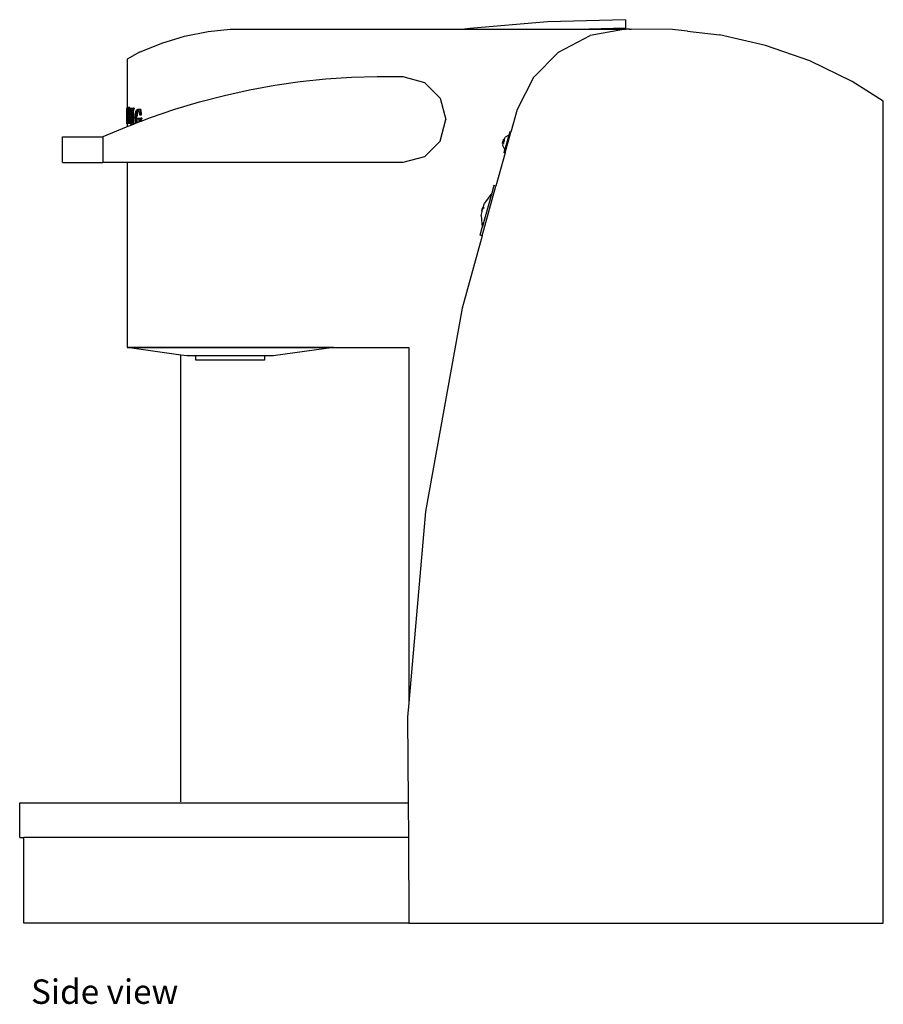
# Model space of a CAD drawing. Units: inches. Extents: x 4.5 to 43.2, y -2.2 to 12.3.
# Drawn here: x 30.6 to 43.2, y -2 to 12.3 of the extents above; entities that cross this region are included whole.
import ezdxf

# ---------------------------------------------------------------- set-up
doc = ezdxf.new("R2010")
doc.units = ezdxf.units.IN
doc.header["$MEASUREMENT"] = 0
doc.layers.add('Edges', color=7, linetype='Continuous')
doc.styles.get("Standard").update_dxf_attribs({"font": 'verdana.ttf'})

# ---------------------------------------------------------------- blocks, each defined once
blk = doc.blocks.new('keurig coffee maker rs')
at = {"layer": 'Edges'}
for p, q in [((1.397, 6.537), (0.268, 6.441)), ((2.531, 6.57), (1.397, 6.537)), ((2.531, 6.445), (2, 6.43)), ((2.531, 6.57), (2.531, 6.445)), ((-4.215, 6.23), (-3.882, 6.331)), ((-3.882, 6.331), (-3.54, 6.399)), ((-3.54, 6.399), (-3.219, 6.43)), ((-3.219, 6.43), (0.188, 6.43)), ((0.268, 6.441), (0.188, 6.43)), ((0.188, 6.43), (2, 6.43)), ((1.557, 6.098), (2.019, 6.34)), ((2, 6.43), (2.531, 6.43)), ((2.531, 6.43), (2.019, 6.34)), ((2.59, 6.43), (2.531, 6.43)), ((2.59, 6.43), (2.615, 6.43)), ((3.216, 6.429), (2.615, 6.43)), ((3.431, 6.404), (3.216, 6.429)), ((3.431, 6.404), (3.897, 6.351)), ((4.565, 6.197), (3.897, 6.351)), ((-4.537, 6.096), (-4.215, 6.23)), ((5.211, 5.97), (4.565, 6.197)), ((-4.537, 6.096), (-4.719, 5.997)), ((1.557, 6.098), (1.192, 5.728)), ((-4.719, 5.997), (-4.719, 5.291)), ((5.827, 5.671), (5.211, 5.97)), ((-1.828, 5.708), (-1.455, 5.734)), ((-1.455, 5.734), (-1.081, 5.745)), ((-1.081, 5.745), (-0.707, 5.742)), ((-0.707, 5.742), (-0.394, 5.658)), ((1.192, 5.728), (0.955, 5.264)), ((-2.938, 5.55), (-2.57, 5.616)), ((-2.57, 5.616), (-2.2, 5.669)), ((-2.2, 5.669), (-1.828, 5.708)), ((-0.394, 5.658), (-0.166, 5.43)), ((6.281, 5.384), (5.827, 5.671)), ((-3.665, 5.376), (-3.303, 5.469)), ((-3.303, 5.469), (-2.938, 5.55)), ((-4.023, 5.268), (-3.665, 5.376)), ((-0.166, 5.43), (-0.082, 5.117)), ((6.281, -6.57), (6.281, 5.384)), ((-4.721, 5.291), (-4.721, 5.28)), ((-4.719, 5.291), (-4.721, 5.291)), ((-4.712, 5.28), (-4.721, 5.28)), ((-4.721, 5.057), (-4.721, 5.28)), ((-4.713, 5.291), (-4.719, 5.291)), ((-4.712, 5.291), (-4.713, 5.291)), ((-4.712, 5.28), (-4.712, 5.291)), ((-4.705, 5.291), (-4.712, 5.291)), ((-4.711, 5.278), (-4.712, 5.28)), ((-4.71, 5.276), (-4.711, 5.278)), ((-4.709, 5.273), (-4.71, 5.276)), ((-4.709, 5.269), (-4.709, 5.273)), ((-4.708, 5.259), (-4.709, 5.269)), ((-4.708, 5.093), (-4.708, 5.259)), ((-4.705, 5.291), (-4.699, 5.291)), ((-4.7, 5.278), (-4.704, 5.278)), ((-4.704, 5.278), (-4.704, 5.18)), ((-4.704, 5.18), (-4.701, 5.18)), ((-4.701, 5.166), (-4.704, 5.166)), ((-4.704, 5.166), (-4.704, 5.093)), ((-4.701, 5.18), (-4.7, 5.181)), ((-4.696, 5.118), (-4.701, 5.166)), ((-4.698, 5.275), (-4.7, 5.278)), ((-4.7, 5.181), (-4.698, 5.183)), ((-4.699, 5.291), (-4.697, 5.291)), ((-4.697, 5.271), (-4.698, 5.275)), ((-4.698, 5.183), (-4.697, 5.188)), ((-4.697, 5.291), (-4.695, 5.288)), ((-4.683, 5.291), (-4.697, 5.291)), ((-4.696, 5.266), (-4.697, 5.271)), ((-4.697, 5.188), (-4.696, 5.194)), ((-4.695, 5.252), (-4.696, 5.266)), ((-4.696, 5.194), (-4.695, 5.202)), ((-4.693, 5.184), (-4.696, 5.175)), ((-4.681, 5.175), (-4.696, 5.175)), ((-4.696, 5.175), (-4.689, 5.1)), ((-4.695, 5.288), (-4.693, 5.284)), ((-4.694, 5.233), (-4.695, 5.252)), ((-4.695, 5.211), (-4.694, 5.221)), ((-4.695, 5.202), (-4.695, 5.211)), ((-4.694, 5.221), (-4.694, 5.233)), ((-4.693, 5.284), (-4.692, 5.279)), ((-4.691, 5.196), (-4.693, 5.184)), ((-4.692, 5.279), (-4.691, 5.271)), ((-4.691, 5.271), (-4.69, 5.262)), ((-4.69, 5.204), (-4.691, 5.196)), ((-4.69, 5.262), (-4.689, 5.25)), ((-4.689, 5.224), (-4.69, 5.213)), ((-4.69, 5.213), (-4.69, 5.204)), ((-4.689, 5.25), (-4.689, 5.237)), ((-4.689, 5.237), (-4.689, 5.224)), ((-4.683, 5.291), (-4.679, 5.288)), ((-4.681, 5.175), (-4.678, 5.184)), ((-4.681, 5.175), (-4.674, 5.1)), ((-4.678, 5.284), (-4.679, 5.288)), ((-4.676, 5.279), (-4.678, 5.284)), ((-4.678, 5.184), (-4.676, 5.196)), ((-4.675, 5.271), (-4.676, 5.279)), ((-4.676, 5.196), (-4.675, 5.204)), ((-4.674, 5.262), (-4.675, 5.271)), ((-4.675, 5.204), (-4.674, 5.213)), ((-4.674, 5.25), (-4.674, 5.262)), ((-4.674, 5.237), (-4.674, 5.25)), ((-4.674, 5.224), (-4.674, 5.237)), ((-4.674, 5.213), (-4.674, 5.224)), ((-4.668, 5.271), (-4.668, 5.282)), ((-4.668, 5.282), (-4.628, 5.282)), ((-4.663, 5.269), (-4.668, 5.271)), ((-4.659, 5.265), (-4.663, 5.269)), ((-4.657, 5.262), (-4.659, 5.265)), ((-4.655, 5.259), (-4.657, 5.262)), ((-4.655, 5.249), (-4.655, 5.259)), ((-4.655, 5.084), (-4.655, 5.249)), ((-4.641, 5.261), (-4.642, 5.251)), ((-4.642, 5.251), (-4.642, 5.085)), ((-4.64, 5.264), (-4.641, 5.261)), ((-4.638, 5.267), (-4.64, 5.264)), ((-4.633, 5.27), (-4.638, 5.267)), ((-4.628, 5.271), (-4.633, 5.27)), ((-4.628, 5.282), (-4.628, 5.271)), ((-4.614, 5.282), (-4.628, 5.282)), ((-4.619, 5.27), (-4.628, 5.271)), ((-4.626, 5.261), (-4.627, 5.251)), ((-4.627, 5.085), (-4.627, 5.251)), ((-4.626, 5.261), (-4.625, 5.264)), ((-4.625, 5.264), (-4.623, 5.267)), ((-4.619, 5.27), (-4.623, 5.267)), ((-4.614, 5.271), (-4.619, 5.27)), ((-4.614, 5.282), (-4.614, 5.271)), ((-4.605, 5.147), (-4.604, 5.172)), ((-4.604, 5.172), (-4.602, 5.195)), ((-4.602, 5.195), (-4.598, 5.216)), ((-4.598, 5.216), (-4.593, 5.234)), ((-4.593, 5.234), (-4.586, 5.249)), ((-4.588, 5.193), (-4.59, 5.172)), ((-4.59, 5.172), (-4.59, 5.149)), ((-4.586, 5.212), (-4.588, 5.193)), ((-4.586, 5.249), (-4.579, 5.259)), ((-4.582, 5.227), (-4.586, 5.212)), ((-4.578, 5.239), (-4.582, 5.227)), ((-4.579, 5.259), (-4.57, 5.266)), ((-4.573, 5.248), (-4.578, 5.239)), ((-4.576, 5.149), (-4.575, 5.172)), ((-4.574, 5.193), (-4.575, 5.172)), ((-4.571, 5.212), (-4.574, 5.193)), ((-4.568, 5.253), (-4.573, 5.248)), ((-4.568, 5.227), (-4.571, 5.212)), ((-4.57, 5.266), (-4.561, 5.268)), ((-4.562, 5.255), (-4.568, 5.253)), ((-4.568, 5.227), (-4.564, 5.239)), ((-4.564, 5.239), (-4.559, 5.248)), ((-4.556, 5.253), (-4.562, 5.255)), ((-4.561, 5.268), (-4.554, 5.267)), ((-4.555, 5.252), (-4.559, 5.248)), ((-4.555, 5.252), (-4.556, 5.253)), ((-4.551, 5.249), (-4.555, 5.252)), ((-4.554, 5.267), (-4.548, 5.264)), ((-4.547, 5.241), (-4.551, 5.249)), ((-4.548, 5.264), (-4.539, 5.252)), ((-4.547, 5.268), (-4.54, 5.267)), ((-4.544, 5.232), (-4.547, 5.241)), ((-4.541, 5.222), (-4.544, 5.232)), ((-4.539, 5.209), (-4.541, 5.222)), ((-4.54, 5.267), (-4.536, 5.263)), ((-4.539, 5.252), (-4.536, 5.263)), ((-4.536, 5.183), (-4.539, 5.209)), ((-4.536, 5.263), (-4.534, 5.264)), ((-4.531, 5.183), (-4.536, 5.183)), ((-4.534, 5.264), (-4.531, 5.263)), ((-4.531, 5.263), (-4.531, 5.183)), ((-4.517, 5.263), (-4.531, 5.263)), ((-4.516, 5.183), (-4.531, 5.183)), ((-4.517, 5.263), (-4.516, 5.183)), ((-4.377, 5.148), (-4.023, 5.268)), ((0.955, 5.264), (0.863, 4.933)), ((-5.066, 4.869), (-4.726, 5.014)), ((-4.726, 5.014), (-4.719, 5.017)), ((-4.719, 5.057), (-4.719, 5.017)), ((-4.719, 5.017), (-4.623, 5.053)), ((-4.712, 5.074), (-4.711, 5.075)), ((-4.712, 5.062), (-4.712, 5.074)), ((-4.7, 5.062), (-4.712, 5.062)), ((-4.711, 5.075), (-4.71, 5.077)), ((-4.71, 5.077), (-4.709, 5.083)), ((-4.709, 5.083), (-4.708, 5.093)), ((-4.704, 5.093), (-4.704, 5.083)), ((-4.704, 5.083), (-4.703, 5.08)), ((-4.703, 5.08), (-4.703, 5.077)), ((-4.703, 5.077), (-4.701, 5.075)), ((-4.701, 5.075), (-4.7, 5.074)), ((-4.7, 5.074), (-4.7, 5.062)), ((-4.692, 5.074), (-4.7, 5.074)), ((-4.691, 5.062), (-4.7, 5.062)), ((-4.692, 5.074), (-4.696, 5.118)), ((-4.691, 5.062), (-4.692, 5.074)), ((-4.683, 5.062), (-4.691, 5.062)), ((-4.689, 5.1), (-4.687, 5.086)), ((-4.687, 5.086), (-4.686, 5.078)), ((-4.686, 5.078), (-4.685, 5.075)), ((-4.685, 5.075), (-4.683, 5.074)), ((-4.669, 5.075), (-4.683, 5.074)), ((-4.683, 5.074), (-4.683, 5.062)), ((-4.668, 5.062), (-4.683, 5.062)), ((-4.672, 5.086), (-4.674, 5.1)), ((-4.67, 5.078), (-4.672, 5.086)), ((-4.669, 5.075), (-4.67, 5.078)), ((-4.669, 5.075), (-4.668, 5.074)), ((-4.668, 5.065), (-4.668, 5.074)), ((-4.668, 5.065), (-4.663, 5.066)), ((-4.668, 5.062), (-4.668, 5.065)), ((-4.668, 5.053), (-4.668, 5.062)), ((-4.628, 5.053), (-4.668, 5.053)), ((-4.663, 5.066), (-4.659, 5.068)), ((-4.659, 5.068), (-4.656, 5.073)), ((-4.656, 5.073), (-4.655, 5.084)), ((-4.642, 5.085), (-4.641, 5.076)), ((-4.641, 5.076), (-4.638, 5.069)), ((-4.638, 5.069), (-4.633, 5.066)), ((-4.633, 5.066), (-4.628, 5.065)), ((-4.619, 5.066), (-4.628, 5.065)), ((-4.628, 5.065), (-4.628, 5.053)), ((-4.623, 5.053), (-4.628, 5.053)), ((-4.626, 5.076), (-4.627, 5.085)), ((-4.623, 5.069), (-4.626, 5.076)), ((-4.623, 5.069), (-4.619, 5.066)), ((-4.623, 5.053), (-4.614, 5.057)), ((-4.619, 5.066), (-4.614, 5.065)), ((-4.614, 5.057), (-4.614, 5.065)), ((-4.614, 5.057), (-4.594, 5.065)), ((-4.604, 5.121), (-4.605, 5.147)), ((-4.602, 5.098), (-4.604, 5.121)), ((-4.598, 5.077), (-4.602, 5.098)), ((-4.594, 5.065), (-4.598, 5.077)), ((-4.594, 5.065), (-4.581, 5.069)), ((-4.59, 5.149), (-4.59, 5.127)), ((-4.59, 5.127), (-4.588, 5.107)), ((-4.588, 5.107), (-4.586, 5.089)), ((-4.586, 5.089), (-4.582, 5.074)), ((-4.582, 5.074), (-4.581, 5.069)), ((-4.581, 5.069), (-4.568, 5.074)), ((-4.575, 5.127), (-4.576, 5.149)), ((-4.574, 5.107), (-4.575, 5.127)), ((-4.571, 5.089), (-4.574, 5.107)), ((-4.568, 5.074), (-4.571, 5.089)), ((-4.568, 5.074), (-4.543, 5.084)), ((-4.558, 5.126), (-4.558, 5.137)), ((-4.558, 5.137), (-4.519, 5.137)), ((-4.552, 5.124), (-4.558, 5.126)), ((-4.547, 5.12), (-4.552, 5.124)), ((-4.545, 5.117), (-4.547, 5.12)), ((-4.544, 5.113), (-4.545, 5.117)), ((-4.543, 5.101), (-4.544, 5.113)), ((-4.543, 5.088), (-4.543, 5.101)), ((-4.543, 5.084), (-4.531, 5.089)), ((-4.543, 5.084), (-4.543, 5.088)), ((-4.53, 5.114), (-4.531, 5.104)), ((-4.531, 5.104), (-4.531, 5.089)), ((-4.531, 5.089), (-4.516, 5.094)), ((-4.527, 5.121), (-4.53, 5.114)), ((-4.523, 5.124), (-4.527, 5.121)), ((-4.519, 5.126), (-4.523, 5.124)), ((-4.519, 5.137), (-4.519, 5.126)), ((-4.505, 5.137), (-4.519, 5.137)), ((-4.509, 5.124), (-4.519, 5.126)), ((-4.516, 5.094), (-4.377, 5.148)), ((-4.515, 5.114), (-4.516, 5.104)), ((-4.516, 5.104), (-4.516, 5.094)), ((-4.513, 5.121), (-4.515, 5.114)), ((-4.509, 5.124), (-4.513, 5.121)), ((-4.505, 5.126), (-4.509, 5.124)), ((-4.505, 5.137), (-4.505, 5.126)), ((-0.166, 4.805), (-0.082, 5.117)), ((-5.07, 4.867), (-5.066, 4.869)), ((-5.07, 4.867), (-5.066, 4.869)), ((-5.066, 4.869), (-5.066, 4.867)), ((0.836, 4.892), (0.777, 4.681)), ((0.836, 4.892), (0.778, 4.86)), ((0.78, 4.632), (0.863, 4.933)), ((0.848, 4.937), (0.836, 4.892)), ((0.863, 4.933), (0.848, 4.937)), ((-5.659, 4.492), (-5.659, 4.867)), ((-5.659, 4.867), (-5.07, 4.867)), ((-5.066, 4.867), (-5.07, 4.867)), ((-5.07, 4.867), (-5.07, 4.492)), ((-0.166, 4.805), (-0.394, 4.576)), ((0.739, 4.777), (0.738, 4.774)), ((0.738, 4.774), (0.738, 4.773)), ((0.753, 4.77), (0.738, 4.774)), ((0.753, 4.769), (0.738, 4.773)), ((0.74, 4.782), (0.739, 4.779)), ((0.739, 4.779), (0.739, 4.777)), ((0.754, 4.774), (0.739, 4.779)), ((0.754, 4.772), (0.739, 4.777)), ((0.741, 4.785), (0.74, 4.782)), ((0.755, 4.777), (0.74, 4.782)), ((0.742, 4.789), (0.741, 4.785)), ((0.756, 4.781), (0.741, 4.785)), ((0.749, 4.813), (0.742, 4.789)), ((0.758, 4.785), (0.742, 4.789)), ((0.745, 4.739), (0.753, 4.769)), ((0.777, 4.681), (0.745, 4.739)), ((0.751, 4.82), (0.749, 4.813)), ((0.764, 4.809), (0.749, 4.813)), ((0.752, 4.823), (0.751, 4.821)), ((0.752, 4.822), (0.751, 4.82)), ((0.752, 4.822), (0.751, 4.821)), ((0.766, 4.816), (0.751, 4.821)), ((0.751, 4.821), (0.751, 4.82)), ((0.753, 4.826), (0.752, 4.823)), ((0.752, 4.823), (0.752, 4.822)), ((0.767, 4.82), (0.752, 4.823)), ((0.767, 4.819), (0.752, 4.822)), ((0.753, 4.829), (0.753, 4.826)), ((0.768, 4.824), (0.753, 4.829)), ((0.767, 4.821), (0.753, 4.826)), ((0.754, 4.772), (0.753, 4.77)), ((0.753, 4.77), (0.753, 4.769)), ((0.755, 4.777), (0.754, 4.774)), ((0.754, 4.774), (0.754, 4.772)), ((0.756, 4.781), (0.755, 4.777)), ((0.758, 4.785), (0.756, 4.781)), ((0.764, 4.809), (0.758, 4.785)), ((0.766, 4.816), (0.764, 4.809)), ((0.767, 4.819), (0.766, 4.816)), ((0.768, 4.824), (0.767, 4.821)), ((0.767, 4.821), (0.767, 4.82)), ((0.767, 4.82), (0.767, 4.819)), ((0.768, 4.824), (0.778, 4.86)), ((0.78, 4.632), (0.646, 4.15)), ((0.765, 4.636), (0.777, 4.681)), ((0.78, 4.632), (0.765, 4.636)), ((-5.659, 4.492), (-5.07, 4.492)), ((-4.719, 4.492), (-5.07, 4.492)), ((-4.719, 4.492), (-4.719, 1.805)), ((-0.707, 4.492), (-4.719, 4.492)), ((-0.394, 4.576), (-0.707, 4.492)), ((0.616, 4.159), (0.585, 4.047)), ((0.646, 4.15), (0.616, 4.159)), ((0.446, 3.428), (0.646, 4.15)), ((0.585, 4.047), (0.446, 3.547)), ((0.585, 4.047), (0.481, 3.904)), ((0.462, 3.837), (0.481, 3.904)), ((0.43, 3.724), (0.447, 3.781)), ((0.43, 3.724), (0.446, 3.547)), ((0.439, 3.784), (0.446, 3.81)), ((0.447, 3.781), (0.439, 3.784)), ((0.447, 3.813), (0.446, 3.81)), ((0.447, 3.811), (0.446, 3.81)), ((0.46, 3.805), (0.446, 3.81)), ((0.447, 3.814), (0.452, 3.831)), ((0.447, 3.814), (0.447, 3.813)), ((0.447, 3.814), (0.447, 3.811)), ((0.447, 3.813), (0.447, 3.811)), ((0.452, 3.78), (0.447, 3.781)), ((0.453, 3.833), (0.452, 3.831)), ((0.469, 3.825), (0.452, 3.831)), ((0.454, 3.837), (0.453, 3.835)), ((0.453, 3.835), (0.453, 3.833)), ((0.472, 3.83), (0.453, 3.835)), ((0.471, 3.828), (0.453, 3.833)), ((0.455, 3.839), (0.454, 3.837)), ((0.472, 3.83), (0.454, 3.837)), ((0.462, 3.837), (0.455, 3.839)), ((0.462, 3.837), (0.475, 3.834)), ((0.472, 3.83), (0.473, 3.831)), ((0.474, 3.831), (0.472, 3.83)), ((0.416, 3.436), (0.446, 3.547)), ((0.446, 3.428), (0.153, 2.373)), ((0.446, 3.428), (0.416, 3.436)), ((0.153, 2.373), (-0.38, -0.58)), ((-3.935, 1.693), (-4.719, 1.805)), ((-3.219, 1.805), (-4.719, 1.805)), ((-4.719, 1.805), (-4.668, 1.805)), ((-4.668, 1.805), (-4.518, 1.805)), ((-4.518, 1.805), (-4.279, 1.805)), ((-4.279, 1.805), (-3.969, 1.805)), ((-3.969, 1.805), (-3.607, 1.805)), ((-3.607, 1.805), (-3.219, 1.805)), ((-1.719, 1.805), (-3.219, 1.805)), ((-3.219, 1.805), (-2.531, 1.805)), ((-1.719, 1.805), (-2.594, 1.68)), ((-2.531, 1.805), (-0.621, 1.805)), ((-1.719, 1.805), (-0.621, 1.805)), ((-0.621, 1.805), (-0.621, -3.366)), ((-3.935, -4.805), (-3.935, 1.693)), ((-3.844, 1.68), (-3.935, 1.693)), ((-3.719, 1.68), (-3.844, 1.68)), ((-3.719, 1.617), (-3.719, 1.68)), ((-2.719, 1.68), (-3.719, 1.68)), ((-2.719, 1.617), (-3.719, 1.617)), ((-2.719, 1.68), (-2.719, 1.617)), ((-2.594, 1.68), (-2.719, 1.68)), ((-0.38, -0.58), (-0.621, -3.366)), ((-0.621, -3.366), (-0.638, -3.57)), ((-0.638, -3.57), (-0.631, -4.82)), ((-6.281, -5.32), (-6.281, -4.82)), ((-6.281, -4.82), (-0.631, -4.82)), ((-0.631, -4.82), (-0.628, -5.32)), ((-6.281, -5.32), (-6.219, -5.32)), ((-6.219, -6.57), (-6.219, -5.32)), ((-0.628, -5.32), (-6.219, -5.32)), ((-0.628, -5.32), (-0.621, -6.57)), ((-0.621, -6.57), (-6.219, -6.57)), ((-0.621, -6.57), (6.281, -6.57))]:
    blk.add_line(p, q, dxfattribs=at)

msp = doc.modelspace()

# ---------------------------------------------------------------- block references
msp.add_blockref('keurig coffee maker rs', (36.869, 5.699))

# ---------------------------------------------------------------- texts
msp.add_text('Side view', height=0.355).set_placement((30.753, -2.042))

doc.saveas('drawing.dxf')
